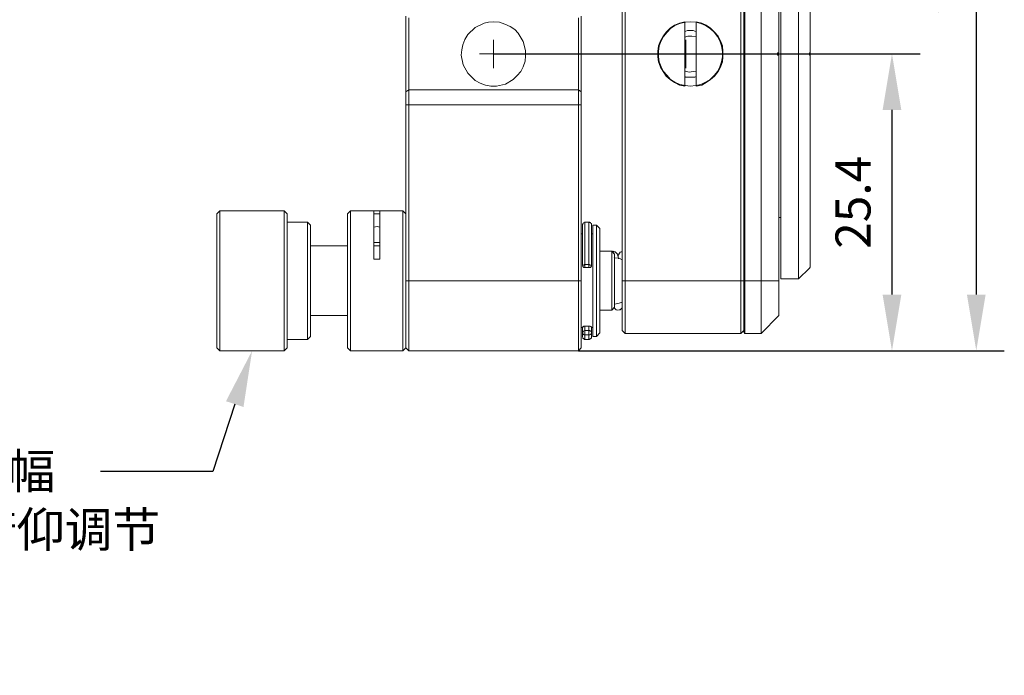
# Model space of a CAD drawing. Units: millimetres. Extents: x 12016 to 12313, y -7569 to -7359.
# Drawn here: x 12190 to 12261, y -7488 to -7441 of the extents above; entities that cross this region are included whole.
import ezdxf
from ezdxf import colors
from ezdxf.entities.mleader import LeaderData, LeaderLine
from ezdxf.math import Vec2, Vec3

# ---------------------------------------------------------------- set-up
doc = ezdxf.new("R2010")
doc.units = ezdxf.units.MM
doc.header["$LTSCALE"] = 10
doc.header["$PDMODE"] = 34
doc.layers.add('7标注层', color=4, linetype='Continuous', lineweight=5)
doc.styles.add('TH-GBD2M', font='calibri.ttf', dxfattribs={"width": 0.8, "height": 2.5})
doc.dimstyles.new('TH-GBD2M', dxfattribs={"dimtxt": 2.5, "dimasz": 4, "dimexe": 2, "dimexo": 0, "dimgap": 1.5, "dimtad": 1, "dimdec": 4, "dimlfac": 0.1, "dimzin": 9, "dimdsep": 46, "dimtxsty": 'TH-GBD2M', "dimcen": 0, "dimclrt": 3, "dimadec": 0, "dimazin": 3, "dimtfac": 1, "dimtdec": 4, "dimtofl": 0, "dimtmove": 0, "dimatfit": 3, "dimfxl": 1, "dimtolj": 1, "dimtzin": 0, "dimarcsym": 0})

# ---------------------------------------------------------------- blocks, each defined once
blk = doc.blocks.new('*D157')
at = {"layer": '7标注层', "color": 0, "lineweight": -2, "transparency": 16777216}
for p, q in [((12241.341, -7410.755), (12260.597, -7410.755)), ((12258.597, -7414.755), (12258.597, -7460.413)), ((12230.229, -7464.413), (12260.597, -7464.413))]:
    blk.add_line(p, q, dxfattribs=at)
at = {"layer": '7标注层', "color": 0, "transparency": 16777216}
for points in [[(12257.931, -7414.755), (12259.264, -7414.755), (12258.597, -7410.755)], [(12257.931, -7460.413), (12259.264, -7460.413), (12258.597, -7464.413)]]:
    blk.add_solid(points, dxfattribs=at)
at = {"layer": 'Defpoints', "color": 0, "transparency": 16777216}
for p in [(12241.341, -7410.755), (12230.229, -7464.413), (12258.597, -7464.413)]:
    blk.add_point(p, dxfattribs=at)
at = {"layer": '7标注层', "color": 3, "transparency": 16777216, "insert": (12255.817, -7437.153), "char_height": 2.5, "attachment_point": 5, "rotation": 90, "style": 'TH-GBD2M'}
blk.add_mtext('\\A1;64.4', dxfattribs=at)
blk = doc.blocks.new('*D158')
at = {"layer": '7标注层', "color": 0, "lineweight": -2, "transparency": 16777216}
for p, q in [((12224.161, -7443.246), (12254.585, -7443.246)), ((12252.585, -7447.246), (12252.585, -7460.413)), ((12230.229, -7464.413), (12254.585, -7464.413))]:
    blk.add_line(p, q, dxfattribs=at)
at = {"layer": '7标注层', "color": 0, "transparency": 16777216}
for points in [[(12251.918, -7447.246), (12253.251, -7447.246), (12252.585, -7443.246)], [(12251.918, -7460.413), (12253.251, -7460.413), (12252.585, -7464.413)]]:
    blk.add_solid(points, dxfattribs=at)
at = {"layer": 'Defpoints', "color": 0, "transparency": 16777216}
for p in [(12224.161, -7443.246), (12230.229, -7464.413), (12252.585, -7464.413)]:
    blk.add_point(p, dxfattribs=at)
at = {"layer": '7标注层', "color": 3, "transparency": 16777216, "insert": (12249.804, -7453.829), "char_height": 2.5, "attachment_point": 5, "rotation": 90, "style": 'TH-GBD2M'}
blk.add_mtext('\\A1;25.4', dxfattribs=at)

msp = doc.modelspace()

# ---------------------------------------------------------------- linework, layer by layer
at = {"color": 7, "lineweight": 0}
for points in [[(12233.33297, -7459.43833), (12233.33297, -7428.60556)], [(12233.54464, -7428.60556), (12233.54464, -7459.43833)], [(12241.79964, -7459.43833), (12241.79964, -7428.60556)], [(12242.0113, -7459.43833), (12242.0113, -7428.60556)], [(12242.08186, -7428.60556), (12242.08186, -7459.43833)], [(12243.24603, -7459.43833), (12243.24603, -7428.60556)], [(12244.51603, -7428.60556), (12244.51603, -7443.17528)], [(12217.91658, -7445.96222), (12217.91658, -7445.53889), (12217.91658, -7445.045), (12217.91658, -7444.55111), (12217.91658, -7444.05722), (12217.91658, -7443.52806), (12217.91658, -7442.99889), (12217.91658, -7442.46972), (12217.91658, -7441.94056), (12217.91658, -7441.44667), (12217.91658, -7440.98806), (12217.91658, -7440.56472)], [(12218.12825, -7440.67056), (12218.12825, -7441.12917), (12218.12825, -7441.62306), (12218.12825, -7442.15222), (12218.12825, -7442.71667), (12218.12825, -7443.24583), (12218.12825, -7443.81028), (12218.12825, -7444.33944), (12218.12825, -7444.86861), (12218.12825, -7445.3625), (12218.12825, -7445.82111)], [(12230.22853, -7445.82111), (12230.22853, -7445.3625), (12230.22853, -7444.86861), (12230.22853, -7444.33944), (12230.22853, -7443.81028), (12230.22853, -7443.24583), (12230.22853, -7442.71667), (12230.22853, -7442.15222), (12230.22853, -7441.62306), (12230.22853, -7441.12917), (12230.22853, -7440.67056)], [(12230.40491, -7440.56472), (12230.40491, -7440.98806), (12230.40491, -7441.44667), (12230.40491, -7441.94056), (12230.40491, -7442.46972), (12230.40491, -7442.99889), (12230.40491, -7443.52806), (12230.40491, -7444.05722), (12230.40491, -7444.55111), (12230.40491, -7445.045), (12230.40491, -7445.53889), (12230.40491, -7445.96222)], [(12244.65714, -7440.24722), (12244.65714, -7441.235), (12244.65714, -7442.25806), (12244.65714, -7443.24583)], [(12245.92714, -7443.24583), (12245.92714, -7442.25806), (12245.92714, -7441.235), (12245.92714, -7440.24722)], [(12246.73853, -7440.21194), (12246.73853, -7441.19972), (12246.73853, -7442.1875), (12246.73853, -7443.17528)], [(12237.81325, -7440.95278), (12237.42519, -7441.05861), (12237.07241, -7441.19972), (12236.75491, -7441.41139), (12236.47269, -7441.69361), (12236.26103, -7441.97583), (12236.08464, -7442.32861), (12235.94353, -7442.68139), (12235.87297, -7443.06944), (12235.87297, -7443.4575), (12235.94353, -7443.81028), (12236.08464, -7444.19833), (12236.26103, -7444.51583), (12236.47269, -7444.83333), (12236.75491, -7445.08028), (12237.07241, -7445.29194), (12237.42519, -7445.46833), (12237.81325, -7445.53889)], [(12237.81325, -7440.95278), (12237.81325, -7445.53889)], [(12238.62464, -7445.53889), (12239.01269, -7445.46833), (12239.33019, -7445.29194), (12239.64769, -7445.08028), (12239.92991, -7444.83333), (12240.17686, -7444.51583), (12240.35325, -7444.19833), (12240.49436, -7443.81028), (12240.52964, -7443.4575), (12240.52964, -7443.06944), (12240.49436, -7442.68139), (12240.35325, -7442.32861), (12240.17686, -7441.97583), (12239.92991, -7441.69361), (12239.64769, -7441.41139), (12239.33019, -7441.19972), (12239.01269, -7441.05861), (12238.62464, -7440.95278)], [(12238.62464, -7445.53889), (12238.62464, -7440.95278)], [(12224.16075, -7443.24583), (12224.16075, -7442.25806)], [(12237.81325, -7441.65833), (12237.8838, -7441.62306), (12237.98964, -7441.58778), (12238.09547, -7441.58778), (12238.2013, -7441.58778), (12238.30714, -7441.58778), (12238.41297, -7441.58778), (12238.5188, -7441.62306), (12238.62464, -7441.65833)], [(12238.62464, -7442.04639), (12238.58936, -7442.01111), (12238.30714, -7441.97583), (12238.02491, -7441.97583), (12237.81325, -7442.04639)], [(12237.8838, -7443.24583), (12237.8838, -7442.25806)], [(12224.16075, -7443.24583), (12223.17297, -7443.24583)], [(12224.16075, -7443.24583), (12224.16075, -7444.26889)], [(12224.16075, -7443.24583), (12225.1838, -7443.24583)], [(12237.8838, -7443.24583), (12236.89603, -7443.24583)], [(12237.8838, -7443.24583), (12237.8838, -7444.26889)], [(12237.8838, -7443.24583), (12238.87158, -7443.24583)], [(12244.41019, -7443.17528), (12244.41019, -7443.35167)], [(12244.51603, -7443.17528), (12244.41019, -7443.17528)], [(12244.41019, -7443.35167), (12244.51603, -7443.35167)], [(12244.51603, -7443.35167), (12244.51603, -7459.43833)], [(12244.65714, -7443.24583), (12244.65714, -7444.26889), (12244.65714, -7445.25667), (12244.65714, -7446.24444), (12244.65714, -7447.23222), (12244.65714, -7448.22), (12244.65714, -7449.1725), (12244.65714, -7450.08972), (12244.65714, -7450.97167), (12244.65714, -7451.85361), (12244.65714, -7452.70028), (12244.65714, -7453.47639), (12244.65714, -7454.2525), (12244.65714, -7454.95806), (12244.65714, -7455.62833), (12244.65714, -7456.22806), (12244.65714, -7456.7925), (12244.65714, -7457.32167), (12244.65714, -7457.78028), (12244.65714, -7458.16833), (12244.65714, -7458.52111), (12244.65714, -7458.80333), (12244.65714, -7459.015), (12244.65714, -7459.15611), (12244.65714, -7459.26194), (12244.65714, -7459.29722)], [(12245.92714, -7459.29722), (12245.92714, -7459.26194), (12245.92714, -7459.15611), (12245.92714, -7459.015), (12245.92714, -7458.80333), (12245.92714, -7458.52111), (12245.92714, -7458.16833), (12245.92714, -7457.78028), (12245.92714, -7457.32167), (12245.92714, -7456.7925), (12245.92714, -7456.22806), (12245.92714, -7455.62833), (12245.92714, -7454.95806), (12245.92714, -7454.2525), (12245.92714, -7453.47639), (12245.92714, -7452.70028), (12245.92714, -7451.85361), (12245.92714, -7450.97167), (12245.92714, -7450.08972), (12245.92714, -7449.1725), (12245.92714, -7448.22), (12245.92714, -7447.23222), (12245.92714, -7446.24444), (12245.92714, -7445.25667), (12245.92714, -7444.26889), (12245.92714, -7443.24583)], [(12246.70325, -7443.35167), (12246.70325, -7443.31639), (12246.70325, -7443.28111), (12246.70325, -7443.24583), (12246.70325, -7443.21056), (12246.70325, -7443.17528)], [(12246.73853, -7443.17528), (12246.70325, -7443.17528)], [(12246.70325, -7443.35167), (12246.73853, -7443.35167)], [(12246.73853, -7443.35167), (12246.73853, -7443.17528)], [(12246.73853, -7443.35167), (12246.73853, -7444.33944), (12246.73853, -7445.29194), (12246.73853, -7446.27972), (12246.73853, -7447.23222), (12246.73853, -7448.18472), (12246.73853, -7449.10194), (12246.73853, -7450.01917), (12246.73853, -7450.86583), (12246.73853, -7451.7125), (12246.73853, -7452.52389), (12246.73853, -7453.3), (12246.73853, -7454.00556), (12246.73853, -7454.67583), (12246.73853, -7455.31083), (12246.73853, -7455.87528), (12246.73853, -7456.40444), (12246.73853, -7456.86306), (12246.73853, -7457.28639), (12246.73853, -7457.63917), (12246.73853, -7457.92139), (12246.73853, -7458.16833), (12246.73853, -7458.30944), (12246.73853, -7458.41528), (12246.73853, -7458.45056)], [(12237.81325, -7444.48056), (12237.84853, -7444.48056), (12238.13075, -7444.55111), (12238.41297, -7444.51583), (12238.62464, -7444.48056)], [(12238.62464, -7444.86861), (12238.5188, -7444.90389), (12238.41297, -7444.90389), (12238.30714, -7444.90389), (12238.2013, -7444.90389), (12238.09547, -7444.90389), (12237.98964, -7444.90389), (12237.8838, -7444.90389), (12237.81325, -7444.86861)], [(12218.12825, -7445.82111), (12217.91658, -7445.96222)], [(12217.91658, -7446.87944), (12217.91658, -7446.73833), (12217.91658, -7446.6325), (12217.91658, -7446.49139), (12217.91658, -7446.38556), (12217.91658, -7446.27972), (12217.91658, -7446.17389), (12217.91658, -7446.06806), (12217.91658, -7445.96222)], [(12218.12825, -7445.82111), (12218.12825, -7445.96222), (12218.12825, -7446.06806), (12218.12825, -7446.17389), (12218.12825, -7446.315), (12218.12825, -7446.45611), (12218.12825, -7446.59722), (12218.12825, -7446.73833), (12218.12825, -7446.87944)], [(12218.12825, -7445.82111), (12230.22853, -7445.82111)], [(12230.22853, -7446.87944), (12230.22853, -7446.73833), (12230.22853, -7446.59722), (12230.22853, -7446.45611), (12230.22853, -7446.315), (12230.22853, -7446.17389), (12230.22853, -7446.06806), (12230.22853, -7445.96222), (12230.22853, -7445.82111)], [(12230.40491, -7445.96222), (12230.22853, -7445.82111)], [(12230.40491, -7445.96222), (12230.40491, -7446.06806), (12230.40491, -7446.17389), (12230.40491, -7446.27972), (12230.40491, -7446.38556), (12230.40491, -7446.49139), (12230.40491, -7446.6325), (12230.40491, -7446.73833), (12230.40491, -7446.87944)], [(12217.91658, -7446.87944), (12218.12825, -7446.87944)], [(12217.91658, -7459.43833), (12217.91658, -7446.87944)], [(12218.12825, -7446.87944), (12218.12825, -7459.43833)], [(12230.22853, -7446.87944), (12218.12825, -7446.87944)], [(12230.22853, -7459.43833), (12230.22853, -7446.87944)], [(12230.22853, -7446.87944), (12230.40491, -7446.87944)], [(12230.40491, -7446.87944), (12230.40491, -7459.43833)], [(12204.65214, -7454.42889), (12204.44047, -7454.64056)], [(12204.44047, -7460.24972), (12204.44047, -7459.72056), (12204.44047, -7459.15611), (12204.44047, -7458.62694), (12204.44047, -7458.0625), (12204.44047, -7457.56861), (12204.44047, -7457.07472), (12204.44047, -7456.61611), (12204.44047, -7456.19278), (12204.44047, -7455.80472), (12204.44047, -7455.48722), (12204.44047, -7455.205), (12204.44047, -7454.95806), (12204.44047, -7454.78167), (12204.44047, -7454.67583), (12204.44047, -7454.64056)], [(12209.23825, -7454.42889), (12204.65214, -7454.42889)], [(12204.65214, -7454.42889), (12204.65214, -7454.49944), (12204.65214, -7454.64056), (12204.65214, -7454.81694), (12204.65214, -7455.06389), (12204.65214, -7455.34611), (12204.65214, -7455.69889), (12204.65214, -7456.12222), (12204.65214, -7456.54556), (12204.65214, -7457.03944), (12204.65214, -7457.53333), (12204.65214, -7458.0625), (12204.65214, -7458.59167), (12204.65214, -7459.15611), (12204.65214, -7459.72056), (12204.65214, -7460.285)], [(12209.44991, -7454.64056), (12209.23825, -7454.42889)], [(12209.23825, -7460.285), (12209.23825, -7459.72056), (12209.23825, -7459.15611), (12209.23825, -7458.59167), (12209.23825, -7458.0625), (12209.23825, -7457.53333), (12209.23825, -7457.03944), (12209.23825, -7456.54556), (12209.23825, -7456.12222), (12209.23825, -7455.69889), (12209.23825, -7455.34611), (12209.23825, -7455.06389), (12209.23825, -7454.81694), (12209.23825, -7454.64056), (12209.23825, -7454.49944), (12209.23825, -7454.42889)], [(12209.44991, -7454.64056), (12209.44991, -7454.67583), (12209.44991, -7454.78167), (12209.44991, -7454.95806), (12209.44991, -7455.205), (12209.44991, -7455.48722), (12209.44991, -7455.80472), (12209.44991, -7456.19278), (12209.44991, -7456.61611), (12209.44991, -7457.07472), (12209.44991, -7457.56861), (12209.44991, -7458.0625), (12209.44991, -7458.62694), (12209.44991, -7459.15611), (12209.44991, -7459.72056), (12209.44991, -7460.24972)], [(12213.96547, -7454.42889), (12213.7538, -7454.64056)], [(12213.7538, -7455.55778), (12213.7538, -7455.27556), (12213.7538, -7455.02861), (12213.7538, -7454.81694), (12213.7538, -7454.71111), (12213.7538, -7454.64056)], [(12215.62353, -7454.42889), (12213.96547, -7454.42889)], [(12213.96547, -7454.42889), (12213.96547, -7454.49944), (12213.96547, -7454.64056), (12213.96547, -7454.85222), (12213.96547, -7455.09917), (12213.96547, -7455.38139)], [(12215.62353, -7454.42889), (12215.79991, -7454.42889), (12216.04686, -7454.42889)], [(12215.62353, -7457.88611), (12215.62353, -7457.32167), (12215.62353, -7456.82778), (12215.62353, -7456.33389), (12215.62353, -7455.91056), (12215.62353, -7455.5225), (12215.62353, -7455.16972), (12215.62353, -7454.8875), (12215.62353, -7454.67583), (12215.62353, -7454.53472), (12215.62353, -7454.42889)], [(12216.04686, -7454.64056), (12215.87047, -7454.64056), (12215.62353, -7454.64056)], [(12217.70491, -7454.42889), (12216.04686, -7454.42889)], [(12216.04686, -7454.42889), (12216.04686, -7454.53472), (12216.04686, -7454.67583), (12216.04686, -7454.8875), (12216.04686, -7455.16972), (12216.04686, -7455.5225), (12216.04686, -7455.91056), (12216.04686, -7456.33389), (12216.04686, -7456.82778), (12216.04686, -7457.32167), (12216.04686, -7457.88611)], [(12217.91658, -7454.64056), (12217.70491, -7454.42889)], [(12217.70491, -7455.38139), (12217.70491, -7455.09917), (12217.70491, -7454.85222), (12217.70491, -7454.64056), (12217.70491, -7454.49944), (12217.70491, -7454.42889)], [(12210.8963, -7455.24028), (12209.44991, -7455.24028)], [(12211.10797, -7455.45194), (12210.8963, -7455.24028)], [(12210.8963, -7460.14389), (12210.8963, -7459.61472), (12210.8963, -7459.12083), (12210.8963, -7458.59167), (12210.8963, -7458.09778), (12210.8963, -7457.63917), (12210.8963, -7457.18056), (12210.8963, -7456.75722), (12210.8963, -7456.40444), (12210.8963, -7456.05167), (12210.8963, -7455.80472), (12210.8963, -7455.55778), (12210.8963, -7455.41667), (12210.8963, -7455.31083), (12210.8963, -7455.24028)], [(12211.10797, -7455.45194), (12211.10797, -7455.48722), (12211.10797, -7455.55778), (12211.10797, -7455.73417), (12211.10797, -7455.91056), (12211.10797, -7456.19278), (12211.10797, -7456.51028), (12211.10797, -7456.86306), (12211.10797, -7457.25111), (12211.10797, -7457.67444), (12211.10797, -7458.13306), (12211.10797, -7458.62694), (12211.10797, -7459.12083), (12211.10797, -7459.61472), (12211.10797, -7460.10861)], [(12213.7538, -7464.20083), (12213.7538, -7464.095), (12213.7538, -7463.95389), (12213.7538, -7463.74222), (12213.7538, -7463.46), (12213.7538, -7463.1425), (12213.7538, -7462.78972), (12213.7538, -7462.36639), (12213.7538, -7461.90778), (12213.7538, -7461.44917), (12213.7538, -7460.92), (12213.7538, -7460.39083), (12213.7538, -7459.86167), (12213.7538, -7459.3325), (12213.7538, -7458.76806), (12213.7538, -7458.23889), (12213.7538, -7457.70972), (12213.7538, -7457.21583), (12213.7538, -7456.75722), (12213.7538, -7456.29861), (12213.7538, -7455.91056), (12213.7538, -7455.55778)], [(12213.96547, -7455.38139), (12213.96547, -7455.76944), (12213.96547, -7456.1575), (12213.96547, -7456.61611), (12213.96547, -7457.07472), (12213.96547, -7457.60389), (12213.96547, -7458.13306), (12213.96547, -7458.66222), (12213.96547, -7459.22667), (12213.96547, -7459.79111), (12213.96547, -7460.35556), (12213.96547, -7460.88472), (12213.96547, -7461.41389), (12213.96547, -7461.90778), (12213.96547, -7462.40167), (12213.96547, -7462.825), (12213.96547, -7463.21306), (12213.96547, -7463.56583), (12213.96547, -7463.84806), (12213.96547, -7464.05972), (12213.96547, -7464.23611), (12213.96547, -7464.37722), (12213.96547, -7464.4125)], [(12216.04686, -7455.59306), (12215.87047, -7455.55778), (12215.62353, -7455.59306)], [(12217.70491, -7464.4125), (12217.70491, -7464.37722), (12217.70491, -7464.23611), (12217.70491, -7464.05972), (12217.70491, -7463.84806), (12217.70491, -7463.56583), (12217.70491, -7463.21306), (12217.70491, -7462.825), (12217.70491, -7462.40167), (12217.70491, -7461.90778), (12217.70491, -7461.41389), (12217.70491, -7460.88472), (12217.70491, -7460.35556), (12217.70491, -7459.79111), (12217.70491, -7459.22667), (12217.70491, -7458.66222), (12217.70491, -7458.13306), (12217.70491, -7457.60389), (12217.70491, -7457.07472), (12217.70491, -7456.61611), (12217.70491, -7456.1575), (12217.70491, -7455.76944), (12217.70491, -7455.38139)], [(12230.68714, -7455.24028), (12230.65186, -7455.24028), (12230.61658, -7455.27556), (12230.5813, -7455.31083), (12230.54603, -7455.34611), (12230.54603, -7455.38139), (12230.51075, -7455.41667)], [(12230.51075, -7458.34472), (12230.51075, -7457.85083), (12230.51075, -7457.39222), (12230.51075, -7456.96889), (12230.51075, -7456.61611), (12230.51075, -7456.26333), (12230.51075, -7455.98111), (12230.51075, -7455.73417), (12230.51075, -7455.59306), (12230.51075, -7455.45194), (12230.51075, -7455.41667)], [(12230.96936, -7455.24028), (12230.68714, -7455.24028)], [(12230.68714, -7455.24028), (12230.68714, -7455.27556), (12230.68714, -7455.31083), (12230.68714, -7455.45194), (12230.68714, -7455.62833), (12230.68714, -7455.87528), (12230.68714, -7456.1575), (12230.68714, -7456.51028), (12230.68714, -7456.89833), (12230.68714, -7457.35694), (12230.68714, -7457.81556), (12230.68714, -7458.27417)], [(12231.14575, -7455.41667), (12231.14575, -7455.38139), (12231.14575, -7455.34611), (12231.11047, -7455.34611), (12231.11047, -7455.31083), (12231.07519, -7455.27556), (12231.03991, -7455.27556), (12231.00464, -7455.24028), (12230.96936, -7455.24028)], [(12230.96936, -7458.27417), (12230.96936, -7457.81556), (12230.96936, -7457.35694), (12230.96936, -7456.89833), (12230.96936, -7456.51028), (12230.96936, -7456.1575), (12230.96936, -7455.87528), (12230.96936, -7455.62833), (12230.96936, -7455.45194), (12230.96936, -7455.31083), (12230.96936, -7455.27556), (12230.96936, -7455.24028)], [(12231.14575, -7455.41667), (12231.14575, -7455.45194), (12231.14575, -7455.59306), (12231.14575, -7455.73417), (12231.14575, -7455.98111), (12231.14575, -7456.26333), (12231.14575, -7456.61611), (12231.14575, -7456.96889), (12231.14575, -7457.39222), (12231.14575, -7457.85083), (12231.14575, -7458.34472)], [(12231.49853, -7455.45194), (12231.25158, -7455.45194)], [(12231.25158, -7463.38944), (12231.25158, -7463.35417), (12231.25158, -7463.24833), (12231.25158, -7463.10722), (12231.25158, -7462.89556), (12231.25158, -7462.64861), (12231.25158, -7462.33111), (12231.25158, -7461.97833), (12231.25158, -7461.555), (12231.25158, -7461.13167), (12231.25158, -7460.67306), (12231.25158, -7460.17917), (12231.25158, -7459.68528), (12231.25158, -7459.19139), (12231.25158, -7458.6975), (12231.25158, -7458.23889), (12231.25158, -7457.745), (12231.25158, -7457.32167), (12231.25158, -7456.93361), (12231.25158, -7456.54556), (12231.25158, -7456.22806), (12231.25158, -7455.98111), (12231.25158, -7455.73417), (12231.25158, -7455.59306), (12231.25158, -7455.48722), (12231.25158, -7455.45194)], [(12231.74547, -7455.69889), (12231.49853, -7455.45194)], [(12231.49853, -7456.22806), (12231.49853, -7455.98111), (12231.49853, -7455.73417), (12231.49853, -7455.59306), (12231.49853, -7455.48722), (12231.49853, -7455.45194)], [(12244.51603, -7454.92278), (12244.65714, -7454.92278)], [(12230.51075, -7456.08694), (12230.40491, -7456.08694)], [(12231.25158, -7456.08694), (12231.14575, -7456.08694)], [(12231.49853, -7463.38944), (12231.49853, -7463.35417), (12231.49853, -7463.24833), (12231.49853, -7463.10722), (12231.49853, -7462.89556), (12231.49853, -7462.64861), (12231.49853, -7462.33111), (12231.49853, -7461.97833), (12231.49853, -7461.555), (12231.49853, -7461.13167), (12231.49853, -7460.67306), (12231.49853, -7460.17917), (12231.49853, -7459.68528), (12231.49853, -7459.19139), (12231.49853, -7458.6975), (12231.49853, -7458.23889), (12231.49853, -7457.745), (12231.49853, -7457.32167), (12231.49853, -7456.93361), (12231.49853, -7456.54556), (12231.49853, -7456.22806)], [(12231.74547, -7455.69889), (12231.74547, -7455.73417), (12231.74547, -7455.80472), (12231.74547, -7455.98111), (12231.74547, -7456.1575), (12231.74547, -7456.43972)], [(12213.7538, -7456.93361), (12211.10797, -7456.93361)], [(12215.62353, -7456.68667), (12215.87047, -7456.68667), (12216.04686, -7456.68667)], [(12216.04686, -7456.93361), (12215.62353, -7456.93361)], [(12231.74547, -7456.43972), (12231.74547, -7456.75722), (12231.74547, -7457.11), (12231.74547, -7457.49806), (12231.74547, -7457.92139), (12231.74547, -7458.38), (12231.74547, -7458.87389), (12231.74547, -7459.3325), (12231.74547, -7459.82639), (12231.74547, -7460.32028), (12231.74547, -7460.77889), (12231.74547, -7461.20222), (12231.74547, -7461.62556), (12231.74547, -7461.97833), (12231.74547, -7462.33111), (12231.74547, -7462.61333), (12231.74547, -7462.825), (12231.74547, -7463.00139), (12231.74547, -7463.07194), (12231.74547, -7463.1425)], [(12232.59214, -7457.32167), (12231.74547, -7457.32167)], [(12233.05075, -7457.63917), (12233.01547, -7457.53333), (12232.94491, -7457.46278), (12232.83908, -7457.35694), (12232.76853, -7457.35694), (12232.69797, -7457.32167), (12232.62741, -7457.35694), (12232.59214, -7457.35694)], [(12232.8038, -7457.53333), (12232.59214, -7457.32167)], [(12232.59214, -7461.51972), (12232.59214, -7461.48444), (12232.59214, -7461.44917), (12232.59214, -7461.30806), (12232.59214, -7461.13167), (12232.59214, -7460.92), (12232.59214, -7460.63778), (12232.59214, -7460.32028), (12232.59214, -7460.00278), (12232.59214, -7459.65), (12232.59214, -7459.26194), (12232.59214, -7458.90917), (12232.59214, -7458.55639), (12232.59214, -7458.23889), (12232.59214, -7457.95667), (12232.59214, -7457.745), (12232.59214, -7457.53333), (12232.59214, -7457.4275), (12232.59214, -7457.35694), (12232.59214, -7457.32167)], [(12232.8038, -7457.53333), (12232.8038, -7457.60389), (12232.8038, -7457.70972), (12232.8038, -7457.88611), (12232.8038, -7458.13306), (12232.8038, -7458.38), (12232.8038, -7458.6975), (12232.8038, -7459.015), (12232.8038, -7459.36778), (12232.8038, -7459.72056), (12232.8038, -7460.03806), (12232.8038, -7460.35556), (12232.8038, -7460.63778), (12232.8038, -7460.88472), (12232.8038, -7461.06111), (12232.8038, -7461.20222), (12232.8038, -7461.27278), (12232.8038, -7461.30806)], [(12233.08603, -7457.85083), (12233.05075, -7457.67444), (12233.01547, -7457.60389)], [(12233.33297, -7457.35694), (12233.26241, -7457.35694), (12233.19186, -7457.39222), (12233.15658, -7457.46278), (12233.08603, -7457.56861), (12233.05075, -7457.63917), (12233.05075, -7457.67444)], [(12216.04686, -7457.88611), (12215.62353, -7457.88611)], [(12230.68714, -7458.27417), (12230.65186, -7458.27417), (12230.61658, -7458.30944), (12230.5813, -7458.30944), (12230.54603, -7458.30944), (12230.51075, -7458.34472)], [(12230.51075, -7458.34472), (12230.54603, -7458.38), (12230.54603, -7458.41528), (12230.5813, -7458.45056), (12230.61658, -7458.48583), (12230.65186, -7458.48583), (12230.68714, -7458.48583)], [(12230.68714, -7458.27417), (12230.96936, -7458.27417)], [(12230.68714, -7458.27417), (12230.68714, -7458.34472), (12230.68714, -7458.38), (12230.68714, -7458.41528), (12230.68714, -7458.45056), (12230.68714, -7458.48583)], [(12230.96936, -7458.27417), (12231.00464, -7458.27417), (12231.03991, -7458.30944), (12231.07519, -7458.30944), (12231.11047, -7458.30944), (12231.14575, -7458.30944), (12231.14575, -7458.34472)], [(12230.96936, -7458.48583), (12230.96936, -7458.45056), (12230.96936, -7458.41528), (12230.96936, -7458.38), (12230.96936, -7458.34472), (12230.96936, -7458.27417)], [(12230.96936, -7458.48583), (12231.00464, -7458.48583), (12231.03991, -7458.48583), (12231.07519, -7458.48583), (12231.11047, -7458.45056), (12231.11047, -7458.41528), (12231.14575, -7458.41528), (12231.14575, -7458.38), (12231.14575, -7458.34472)], [(12232.8038, -7457.78028), (12232.76853, -7457.745)], [(12233.33297, -7457.92139), (12233.1213, -7457.81556), (12232.8038, -7457.78028)], [(12230.68714, -7458.48583), (12230.96936, -7458.48583)], [(12245.92714, -7459.29722), (12246.70325, -7458.52111)], [(12246.73853, -7458.45056), (12246.70325, -7458.52111)], [(12217.91658, -7459.43833), (12217.91658, -7459.86167), (12217.91658, -7460.39083), (12217.91658, -7460.92), (12217.91658, -7461.44917), (12217.91658, -7461.90778), (12217.91658, -7462.36639), (12217.91658, -7462.78972), (12217.91658, -7463.1425), (12217.91658, -7463.46), (12217.91658, -7463.74222), (12217.91658, -7463.95389), (12217.91658, -7464.095), (12217.91658, -7464.20083)], [(12217.91658, -7464.20083), (12217.91658, -7464.16556), (12217.91658, -7464.05972), (12217.91658, -7463.91861), (12217.91658, -7463.67167), (12217.91658, -7463.35417), (12217.91658, -7463.00139), (12217.91658, -7462.61333), (12217.91658, -7462.15472), (12217.91658, -7461.66083), (12217.91658, -7461.13167), (12217.91658, -7460.56722), (12217.91658, -7460.00278), (12217.91658, -7459.43833)], [(12217.91658, -7459.43833), (12218.12825, -7459.43833)], [(12218.12825, -7459.43833), (12218.12825, -7459.9675), (12218.12825, -7460.53194), (12218.12825, -7461.06111), (12218.12825, -7461.59028), (12218.12825, -7462.08417), (12218.12825, -7462.54278), (12218.12825, -7462.96611), (12218.12825, -7463.31889), (12218.12825, -7463.67167), (12218.12825, -7463.91861), (12218.12825, -7464.13028), (12218.12825, -7464.30667), (12218.12825, -7464.37722), (12218.12825, -7464.4125)], [(12218.12825, -7459.43833), (12230.22853, -7459.43833)], [(12230.22853, -7464.4125), (12230.22853, -7464.37722), (12230.22853, -7464.30667), (12230.22853, -7464.13028), (12230.22853, -7463.91861), (12230.22853, -7463.67167), (12230.22853, -7463.31889), (12230.22853, -7462.96611), (12230.22853, -7462.54278), (12230.22853, -7462.08417), (12230.22853, -7461.59028), (12230.22853, -7461.06111), (12230.22853, -7460.53194), (12230.22853, -7459.9675), (12230.22853, -7459.43833)], [(12230.22853, -7459.43833), (12230.40491, -7459.43833)], [(12230.40491, -7459.43833), (12230.40491, -7460.00278), (12230.40491, -7460.56722), (12230.40491, -7461.13167), (12230.40491, -7461.66083), (12230.40491, -7462.15472), (12230.40491, -7462.61333), (12230.40491, -7463.00139), (12230.40491, -7463.35417), (12230.40491, -7463.67167), (12230.40491, -7463.91861), (12230.40491, -7464.05972), (12230.40491, -7464.16556), (12230.40491, -7464.20083)], [(12233.33297, -7462.96611), (12233.33297, -7462.93083), (12233.33297, -7462.825), (12233.33297, -7462.64861), (12233.33297, -7462.40167), (12233.33297, -7462.08417), (12233.33297, -7461.73139), (12233.33297, -7461.34333), (12233.33297, -7460.88472), (12233.33297, -7460.42611), (12233.33297, -7459.93222), (12233.33297, -7459.43833)], [(12233.54464, -7459.43833), (12233.33297, -7459.43833)], [(12233.54464, -7459.43833), (12233.54464, -7459.89694), (12233.54464, -7460.39083), (12233.54464, -7460.84944), (12233.54464, -7461.30806), (12233.54464, -7461.69611), (12233.54464, -7462.08417), (12233.54464, -7462.40167), (12233.54464, -7462.68389), (12233.54464, -7462.89556), (12233.54464, -7463.03667), (12233.54464, -7463.1425), (12233.54464, -7463.17778)], [(12233.54464, -7459.43833), (12241.79964, -7459.43833)], [(12241.79964, -7463.17778), (12241.79964, -7463.1425), (12241.79964, -7463.03667), (12241.79964, -7462.89556), (12241.79964, -7462.68389), (12241.79964, -7462.40167), (12241.79964, -7462.08417), (12241.79964, -7461.69611), (12241.79964, -7461.30806), (12241.79964, -7460.84944), (12241.79964, -7460.39083), (12241.79964, -7459.89694), (12241.79964, -7459.43833)], [(12242.0113, -7459.43833), (12241.79964, -7459.43833)], [(12242.0113, -7459.43833), (12242.08186, -7459.43833)], [(12242.0113, -7463.07194), (12242.0113, -7462.96611), (12242.0113, -7462.825), (12242.0113, -7462.61333), (12242.0113, -7462.33111), (12242.0113, -7462.01361), (12242.0113, -7461.66083), (12242.0113, -7461.2375), (12242.0113, -7460.81417), (12242.0113, -7460.35556), (12242.0113, -7459.89694), (12242.0113, -7459.43833)], [(12242.08186, -7459.43833), (12243.24603, -7459.43833)], [(12242.08186, -7459.43833), (12242.08186, -7459.89694), (12242.08186, -7460.39083), (12242.08186, -7460.84944), (12242.08186, -7461.30806), (12242.08186, -7461.69611), (12242.08186, -7462.08417), (12242.08186, -7462.40167), (12242.08186, -7462.68389), (12242.08186, -7462.89556), (12242.08186, -7463.03667), (12242.08186, -7463.1425), (12242.08186, -7463.17778)], [(12244.51603, -7459.43833), (12243.24603, -7459.43833)], [(12243.24603, -7463.17778), (12243.24603, -7463.1425), (12243.24603, -7463.03667), (12243.24603, -7462.89556), (12243.24603, -7462.68389), (12243.24603, -7462.40167), (12243.24603, -7462.08417), (12243.24603, -7461.69611), (12243.24603, -7461.30806), (12243.24603, -7460.84944), (12243.24603, -7460.39083), (12243.24603, -7459.89694), (12243.24603, -7459.43833)], [(12244.51603, -7459.43833), (12244.51603, -7459.86167), (12244.51603, -7460.285), (12244.51603, -7460.67306), (12244.51603, -7461.02583), (12244.51603, -7461.34333), (12244.51603, -7461.59028), (12244.51603, -7461.76667), (12244.51603, -7461.8725), (12244.51603, -7461.90778)], [(12244.65714, -7459.29722), (12245.92714, -7459.29722)], [(12204.44047, -7464.20083), (12204.44047, -7464.16556), (12204.44047, -7464.05972), (12204.44047, -7463.88333), (12204.44047, -7463.67167), (12204.44047, -7463.38944), (12204.44047, -7463.03667), (12204.44047, -7462.68389), (12204.44047, -7462.26056), (12204.44047, -7461.80194), (12204.44047, -7461.30806), (12204.44047, -7460.77889), (12204.44047, -7460.24972)], [(12204.65214, -7460.285), (12204.65214, -7460.81417), (12204.65214, -7461.34333), (12204.65214, -7461.8725), (12204.65214, -7462.33111), (12204.65214, -7462.75444), (12204.65214, -7463.17778), (12204.65214, -7463.53056), (12204.65214, -7463.81278), (12204.65214, -7464.05972), (12204.65214, -7464.23611), (12204.65214, -7464.34194), (12204.65214, -7464.4125)], [(12209.23825, -7464.4125), (12209.23825, -7464.34194), (12209.23825, -7464.23611), (12209.23825, -7464.05972), (12209.23825, -7463.81278), (12209.23825, -7463.53056), (12209.23825, -7463.17778), (12209.23825, -7462.75444), (12209.23825, -7462.33111), (12209.23825, -7461.8725), (12209.23825, -7461.34333), (12209.23825, -7460.81417), (12209.23825, -7460.285)], [(12209.44991, -7460.24972), (12209.44991, -7460.77889), (12209.44991, -7461.30806), (12209.44991, -7461.80194), (12209.44991, -7462.26056), (12209.44991, -7462.68389), (12209.44991, -7463.03667), (12209.44991, -7463.38944), (12209.44991, -7463.67167), (12209.44991, -7463.88333), (12209.44991, -7464.05972), (12209.44991, -7464.16556), (12209.44991, -7464.20083)], [(12210.8963, -7463.60111), (12210.8963, -7463.53056), (12210.8963, -7463.42472), (12210.8963, -7463.24833), (12210.8963, -7463.00139), (12210.8963, -7462.71917), (12210.8963, -7462.36639), (12210.8963, -7461.97833), (12210.8963, -7461.59028), (12210.8963, -7461.13167), (12210.8963, -7460.63778), (12210.8963, -7460.14389)], [(12211.10797, -7460.10861), (12211.10797, -7460.6025), (12211.10797, -7461.06111), (12211.10797, -7461.48444), (12211.10797, -7461.90778), (12211.10797, -7462.26056), (12211.10797, -7462.57806), (12211.10797, -7462.86028), (12211.10797, -7463.07194), (12211.10797, -7463.24833), (12211.10797, -7463.35417), (12211.10797, -7463.38944)], [(12232.8038, -7461.09639), (12233.1213, -7461.02583), (12233.33297, -7460.95528)], [(12211.10797, -7461.90778), (12213.7538, -7461.90778)], [(12231.74547, -7461.51972), (12232.59214, -7461.51972)], [(12232.59214, -7461.51972), (12232.8038, -7461.30806)], [(12232.76853, -7461.30806), (12232.8038, -7461.37861), (12232.87436, -7461.44917), (12232.90964, -7461.48444), (12232.94491, -7461.48444), (12233.01547, -7461.51972), (12233.1213, -7461.48444), (12233.19186, -7461.48444), (12233.26241, -7461.41389), (12233.33297, -7461.34333)], [(12244.51603, -7461.90778), (12243.24603, -7463.17778)], [(12230.40491, -7462.75444), (12230.54603, -7462.75444)], [(12230.61658, -7462.64861), (12230.5813, -7462.68389), (12230.54603, -7462.68389), (12230.54603, -7462.71917), (12230.54603, -7462.75444), (12230.51075, -7462.78972)], [(12230.68714, -7462.64861), (12230.65186, -7462.64861), (12230.61658, -7462.64861), (12230.61658, -7462.68389), (12230.5813, -7462.68389), (12230.54603, -7462.71917), (12230.54603, -7462.75444), (12230.51075, -7462.78972)], [(12230.51075, -7462.78972), (12230.51075, -7462.75444)], [(12230.51075, -7463.1425), (12230.51075, -7462.78972)], [(12230.68714, -7462.96611), (12230.65186, -7462.96611), (12230.61658, -7463.00139), (12230.5813, -7463.03667), (12230.54603, -7463.03667), (12230.54603, -7463.07194), (12230.54603, -7463.10722), (12230.51075, -7463.1425)], [(12230.51075, -7463.42472), (12230.51075, -7463.38944), (12230.51075, -7463.28361), (12230.51075, -7463.1425)], [(12230.68714, -7463.28361), (12230.65186, -7463.28361), (12230.61658, -7463.28361), (12230.61658, -7463.24833), (12230.5813, -7463.24833), (12230.54603, -7463.21306), (12230.54603, -7463.17778), (12230.54603, -7463.1425), (12230.51075, -7463.1425)], [(12230.68714, -7462.64861), (12230.68714, -7462.96611)], [(12230.96936, -7462.64861), (12230.68714, -7462.64861)], [(12230.68714, -7462.96611), (12230.68714, -7463.00139), (12230.68714, -7463.03667), (12230.68714, -7463.07194), (12230.68714, -7463.1425), (12230.68714, -7463.17778), (12230.68714, -7463.21306), (12230.68714, -7463.24833), (12230.68714, -7463.28361)], [(12230.68714, -7462.96611), (12230.96936, -7462.96611)], [(12230.96936, -7463.28361), (12230.68714, -7463.28361)], [(12230.68714, -7463.28361), (12230.68714, -7463.46), (12230.68714, -7463.53056), (12230.68714, -7463.60111)], [(12230.96936, -7462.96611), (12230.96936, -7462.64861)], [(12230.96936, -7462.64861), (12231.00464, -7462.64861), (12231.03991, -7462.64861), (12231.07519, -7462.68389), (12231.11047, -7462.68389), (12231.11047, -7462.71917), (12231.14575, -7462.71917), (12231.14575, -7462.75444), (12231.14575, -7462.78972)], [(12230.96936, -7462.96611), (12231.00464, -7462.96611), (12231.03991, -7463.00139), (12231.07519, -7463.00139), (12231.11047, -7463.03667), (12231.14575, -7463.07194), (12231.14575, -7463.10722), (12231.14575, -7463.1425)], [(12230.96936, -7463.28361), (12230.96936, -7463.24833), (12230.96936, -7463.21306), (12230.96936, -7463.17778), (12230.96936, -7463.1425), (12230.96936, -7463.07194), (12230.96936, -7463.03667), (12230.96936, -7463.00139), (12230.96936, -7462.96611)], [(12230.96936, -7463.28361), (12231.00464, -7463.28361), (12231.03991, -7463.28361), (12231.07519, -7463.24833), (12231.11047, -7463.24833), (12231.11047, -7463.21306), (12231.14575, -7463.17778), (12231.14575, -7463.1425)], [(12230.96936, -7463.60111), (12230.96936, -7463.53056), (12230.96936, -7463.46), (12230.96936, -7463.28361)], [(12231.14575, -7462.78972), (12231.14575, -7462.75444), (12231.14575, -7462.71917), (12231.11047, -7462.68389), (12231.07519, -7462.64861)], [(12231.14575, -7462.75444), (12231.25158, -7462.75444)], [(12231.14575, -7462.75444), (12231.14575, -7462.78972)], [(12231.14575, -7462.78972), (12231.14575, -7463.1425)], [(12231.14575, -7463.1425), (12231.14575, -7463.28361), (12231.14575, -7463.38944), (12231.14575, -7463.42472)], [(12231.49853, -7463.38944), (12231.74547, -7463.1425)], [(12233.33297, -7462.96611), (12233.54464, -7463.17778)], [(12241.79964, -7463.17778), (12233.54464, -7463.17778)], [(12241.79964, -7463.17778), (12242.0113, -7462.96611)], [(12242.0113, -7463.07194), (12242.08186, -7463.17778)], [(12243.24603, -7463.17778), (12242.08186, -7463.17778)], [(12209.44991, -7463.60111), (12210.8963, -7463.60111)], [(12210.8963, -7463.60111), (12211.10797, -7463.38944)], [(12230.51075, -7463.42472), (12230.54603, -7463.46), (12230.54603, -7463.49528), (12230.54603, -7463.53056), (12230.5813, -7463.53056), (12230.61658, -7463.56583), (12230.65186, -7463.60111), (12230.68714, -7463.60111)], [(12230.68714, -7463.60111), (12230.96936, -7463.60111)], [(12230.96936, -7463.60111), (12231.00464, -7463.60111), (12231.03991, -7463.56583), (12231.07519, -7463.56583), (12231.11047, -7463.53056), (12231.14575, -7463.49528), (12231.14575, -7463.46), (12231.14575, -7463.42472)], [(12231.25158, -7463.38944), (12231.49853, -7463.38944)], [(12204.44047, -7464.20083), (12204.65214, -7464.4125)], [(12204.65214, -7464.4125), (12209.23825, -7464.4125)], [(12209.23825, -7464.4125), (12209.44991, -7464.20083)], [(12213.7538, -7464.20083), (12213.96547, -7464.4125)], [(12213.96547, -7464.4125), (12217.70491, -7464.4125)], [(12217.70491, -7464.4125), (12217.91658, -7464.20083)], [(12217.91658, -7464.20083), (12218.12825, -7464.4125)], [(12230.22853, -7464.4125), (12218.12825, -7464.4125)], [(12230.22853, -7464.4125), (12230.40491, -7464.20083)]]:
    msp.add_lwpolyline(points, dxfattribs=at)
for points in [[(12224.16075, -7440.95278), (12223.80797, -7440.98806), (12223.49047, -7441.05861), (12222.85547, -7441.37611), (12222.3263, -7441.87), (12222.11464, -7442.22278), (12221.97353, -7442.61083), (12221.90297, -7442.96361), (12221.86769, -7443.35167), (12222.0088, -7444.02194), (12222.3263, -7444.62167), (12222.85547, -7445.15083), (12223.20825, -7445.32722), (12223.5963, -7445.46833), (12223.98436, -7445.53889), (12224.37241, -7445.53889), (12225.00741, -7445.39778), (12225.57186, -7445.08028), (12225.85408, -7444.79806), (12226.10103, -7444.51583), (12226.27741, -7444.16306), (12226.41853, -7443.775), (12226.4538, -7443.38694), (12226.4538, -7442.99889), (12226.27741, -7442.36389), (12225.92464, -7441.76417), (12225.67769, -7441.51722), (12225.36019, -7441.30556), (12224.97214, -7441.12917), (12224.58408, -7440.98806)], [(12238.2013, -7440.95278), (12237.84853, -7440.98806), (12237.46047, -7441.09389), (12237.10769, -7441.235), (12236.79019, -7441.44667), (12236.54325, -7441.69361), (12236.2963, -7442.01111), (12236.11991, -7442.32861), (12235.9788, -7442.68139), (12235.94353, -7443.06944), (12235.94353, -7443.4575), (12235.9788, -7443.81028), (12236.11991, -7444.16306), (12236.2963, -7444.51583), (12236.54325, -7444.79806), (12236.79019, -7445.08028), (12237.10769, -7445.25667), (12237.46047, -7445.43306), (12237.84853, -7445.50361), (12238.2013, -7445.53889), (12238.58936, -7445.50361), (12238.94214, -7445.43306), (12239.29491, -7445.25667), (12239.61241, -7445.08028), (12239.89464, -7444.79806), (12240.14158, -7444.51583), (12240.31797, -7444.16306), (12240.4238, -7443.81028), (12240.49436, -7443.4575), (12240.49436, -7443.06944), (12240.4238, -7442.68139), (12240.31797, -7442.32861), (12240.14158, -7442.01111), (12239.89464, -7441.69361), (12239.61241, -7441.44667), (12239.29491, -7441.235), (12238.94214, -7441.09389), (12238.58936, -7440.98806)]]:
    msp.add_lwpolyline(points, close=True, dxfattribs=at)

# ---------------------------------------------------------------- dimensions: what is measured, and where the dimension line sits
at = {"layer": '7标注层'}
dim = msp.add_linear_dim(base=(12258.59728, -7464.4125), p1=(12241.34103, -7410.755), p2=(12230.22853, -7464.4125), angle=90, text='64.4', dimstyle='TH-GBD2M', dxfattribs=at)
dim.commit()
dim.dimension.update_dxf_attribs({"geometry": '*D157', "text_midpoint": (12258.59728, -7437.15297), "dimtype": 160})
dim = msp.add_linear_dim(base=(12252.58457, -7464.4125), p1=(12224.16075, -7443.24583), p2=(12230.22853, -7464.4125), angle=90, text='25.4', dimstyle='TH-GBD2M', dxfattribs=at)
dim.commit()
dim.dimension.update_dxf_attribs({"geometry": '*D158', "text_midpoint": (12249.8038, -7453.82917)})

# ---------------------------------------------------------------- leaders
ml = msp.add_multileader_mtext('Standard', dxfattribs=at)
ml.set_content('{\\C3;M6x0.25\\fSimHei|b0|i0|c134|p49;细牙螺纹幅\\fCalibri|b0|i0|c0|p34;\\P\\fSimHei|b0|i0|c134|p49;带锁紧用于镜架俯仰调节\\fCalibri|b0|i0|c0|p34;\\P3 PLACES}', color=256, style='TH-GBD2M')
ml.set_leader_properties()
ml.build(insert=Vec2(0, 0))
ctx = ml.context
ctx.base_point, ctx.char_height, ctx.plane_origin = Vec3(12160.87183, -7473.01324), 2.5, Vec3(12206.94519, -7464.4125)
notes = []
notes.append((ctx, [(0, (1, 1, 0), (12204.14149, -7473.01324), (-1, 0), 8, [(0, [(12206.94519, -7464.4125)], 0, [])])]))
ctx.mtext.insert, ctx.mtext.flow_direction = Vec3(12162.87183, -7471.74498), 5
for ctx, leaders in notes:
    for number, flags, end, landing, length, lines in leaders:
        leader = LeaderData()
        leader.index, (leader.has_last_leader_line, leader.has_dogleg_vector, leader.attachment_direction) = number, flags
        leader.last_leader_point, leader.dogleg_vector, leader.dogleg_length = Vec3(end), Vec3(landing), length
        for number, points, colour, breaks in lines:
            line = LeaderLine()
            line.index, line.vertices, line.color, line.breaks = number, Vec3.list(points), colors.encode_raw_color(colour), breaks
            leader.lines.append(line)
        ctx.leaders.append(leader)

doc.saveas('drawing.dxf')
